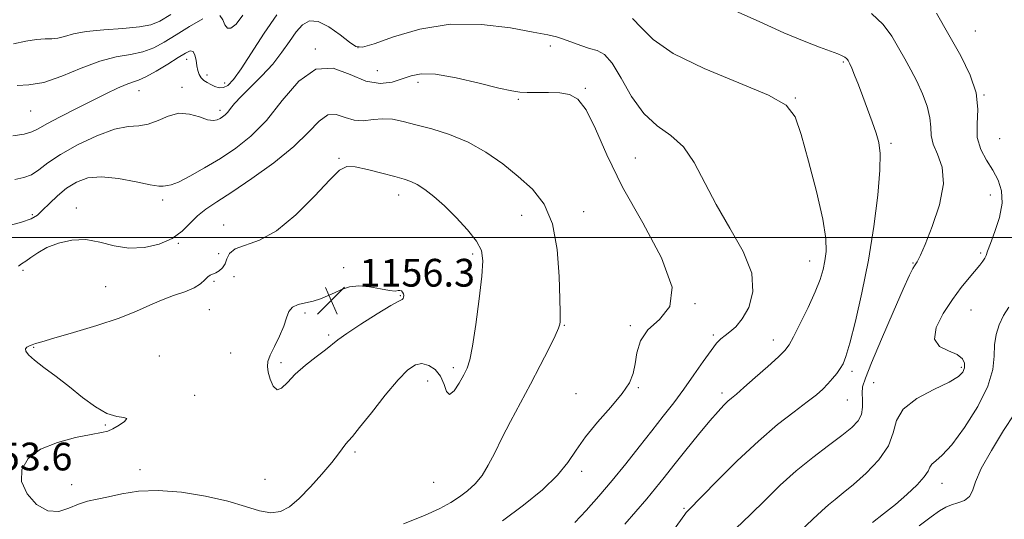
# Model space of a CAD drawing. Extents: x 2112300 to 2115200, y 322300 to 325200.
# Drawn here: x 2113584 to 2113868, y 324419 to 324563 of the extents above; entities that cross this region are included whole.
import ezdxf

# ---------------------------------------------------------------- set-up
doc = ezdxf.new("R2010")
doc.units = 0
doc.header["$MEASUREMENT"] = 0
for name, color, linetype, lineweight in [('DTM SPOT ELEVATION', 2, 'Continuous', 13), ('GRID LINE', 7, 'Continuous', 0), ('INDEX CONTOUR', 41, 'Continuous', 13), ('INTERMEDIATE CONTOUR', 44, 'Continuous', 0), ('SPOT ELEVATION', 7, 'Continuous', 0)]:
    doc.layers.add(name, color=color, linetype=linetype, lineweight=lineweight)
doc.styles.add('Style-ITALICS', font='ITALICS.shx')

# ---------------------------------------------------------------- blocks, each defined once
blk = doc.blocks.new('SPOT')
at = {"layer": 'SPOT ELEVATION'}
for p, q in [((-3.91, -3.91), (3.82, 3.81)), ((-1.65, 3.77), (1.72, -3.93))]:
    blk.add_line(p, q, dxfattribs=at)

msp = doc.modelspace()

# ---------------------------------------------------------------- linework, layer by layer
at = {"layer": 'DTM SPOT ELEVATION'}
for p in [(2113859.4, 324559.52, 1139), (2113669.2, 324554.35, 1150), (2113681.52, 324554.78, 1147.9), (2113736.95, 324555.27, 1148.6), (2113632.15, 324551.37, 1146.6), (2113821.35, 324550.65, 1144.2), (2113687.08, 324548.13, 1148.9), (2113637.97, 324546.87, 1145.4), (2113643.09, 324544.53, 1145.4), (2113698.77, 324544.77, 1150.5), (2113618.41, 324542.37, 1146.7), (2113630.77, 324543.28, 1147.5), (2113747.03, 324543, 1149.9), (2113727.69, 324539.86, 1150.2), (2113807.57, 324540.26, 1145.9), (2113861.95, 324541.08, 1140), (2113587.19, 324536.47, 1144.9), (2113641.74, 324536.67, 1147.6), (2113866.44, 324528.51, 1138.7), (2113835.09, 324527.15, 1143.7), (2113676.04, 324522.83, 1153.9), (2113761.46, 324522.93, 1149), (2113625.22, 324510.8, 1150.4), (2113693.25, 324512.33, 1154.6), (2113863.71, 324512.24, 1141), (2113600.36, 324508.5, 1151.5), (2113746.55, 324507.44, 1151.4), (2113587.66, 324506.65, 1149.7), (2113728.64, 324506.44, 1152.9), (2113642.81, 324503.68, 1153.3), (2113629.74, 324498.34, 1152.1), (2113641.4, 324495.39, 1152.9), (2113714.59, 324495.33, 1154.3), (2113811.67, 324493.25, 1146.7), (2113860.92, 324495.6, 1140.3), (2113584.93, 324490.61, 1152.3), (2113677.42, 324491.39, 1155), (2113841.47, 324492.67, 1142.1), (2113645.75, 324488.73, 1155), (2113608.77, 324485.83, 1153), (2113640.04, 324487.38, 1154.4), (2113693.68, 324483.28, 1156.1), (2113638.66, 324479.27, 1154.9), (2113778.67, 324480.93, 1150), (2113858.15, 324479.1, 1139.1), (2113666.29, 324478.23, 1156.31), (2113740.94, 324474.72, 1151.9), (2113759.98, 324474.58, 1150.2), (2113673.05, 324471.97, 1156.25), (2113783.88, 324471.94, 1148.3), (2113801.2, 324470.54, 1146.6), (2113588.03, 324468.38, 1154.1), (2113624.22, 324465.87, 1155.3), (2113644.82, 324466.71, 1155.06), (2113659.34, 324463.92, 1156.36), (2113709, 324462.48, 1154.4), (2113855.39, 324462.64, 1140.3), (2113823.93, 324461.43, 1143.6), (2113701.6, 324458.64, 1153.3), (2113762.33, 324456.74, 1149.9), (2113830.12, 324458.21, 1140.9), (2113634.46, 324454.54, 1154.2), (2113744.34, 324455.02, 1150.6), (2113786.45, 324455.23, 1146.4), (2113822.54, 324453.2, 1143.1), (2113608.74, 324446.01, 1153.9), (2113680.62, 324438.22, 1153.7), (2113618.66, 324433.11, 1154.6), (2113746.01, 324432.68, 1149.6), (2113599.02, 324428.76, 1154.7), (2113654.76, 324430.34, 1155.2), (2113703.37, 324429.44, 1153.2), (2113849.78, 324429.19, 1137.3), (2113775.43, 324421.98, 1144.2)]:
    msp.add_point(p, dxfattribs=at)
at = {"layer": 'GRID LINE', "flags": 128}
msp.add_lwpolyline([(2115000, 324500), (2112500, 324500)], dxfattribs=at)
at = {"layer": 'INDEX CONTOUR', "flags": 128}
for points, elevation in [([(2113808.748, 324415.165), (2113812.629, 324418.819), (2113815.167, 324421.231), (2113817.085, 324422.97), (2113819.032, 324424.567), (2113821.349, 324426.412), (2113824.303, 324428.863), (2113827.967, 324432.149), (2113831.632, 324435.989), (2113834.397, 324439.974), (2113835.745, 324443.766), (2113836.702, 324447.3), (2113838.678, 324450.58), (2113842.602, 324453.59), (2113847.483, 324456.232), (2113851.849, 324458.387), (2113854.568, 324460), (2113855.868, 324461.271), (2113856.314, 324462.465), (2113856.325, 324463.775), (2113855.728, 324465.11), (2113854.2, 324466.31), (2113851.671, 324467.334), (2113849.082, 324468.628), (2113847.628, 324470.758), (2113848.162, 324474.078), (2113850.176, 324478.103), (2113852.824, 324482.136), (2113855.381, 324485.597), (2113857.615, 324488.39), (2113860.716, 324492.083), (2113861.587, 324493.19), (2113862.143, 324494.043), (2113862.522, 324494.879), (2113862.972, 324496.144), (2113863.768, 324498.332), (2113865.042, 324501.735), (2113866.364, 324505.842), (2113867.16, 324509.938), (2113866.999, 324513.47), (2113866.005, 324516.539), (2113864.447, 324519.407), (2113862.624, 324522.314), (2113860.983, 324525.414), (2113860, 324528.837), (2113859.933, 324532.689), (2113860.125, 324536.986), (2113859.695, 324541.715), (2113857.982, 324546.869), (2113855.21, 324552.445), (2113851.82, 324558.438), (2113848.226, 324564.715)], 1140), ([(2113723.165, 324418.384), (2113729.241, 324422.887), (2113734.66, 324427.341), (2113738.989, 324431.496), (2113742.016, 324435.209), (2113744.412, 324438.762), (2113747.067, 324442.546), (2113750.581, 324446.797), (2113754.394, 324451.139), (2113757.655, 324455.047), (2113759.726, 324458.163), (2113760.832, 324460.838), (2113761.407, 324463.591), (2113761.916, 324466.795), (2113762.926, 324470.217), (2113765.033, 324473.471), (2113768.395, 324476.444), (2113771.417, 324480.118), (2113772.071, 324485.75), (2113769.001, 324494.136), (2113763.56, 324504.244), (2113757.776, 324514.577), (2113753.258, 324523.823), (2113749.932, 324531.38), (2113747.304, 324536.824), (2113744.919, 324539.934), (2113742.47, 324541.297), (2113739.696, 324541.705), (2113736.463, 324541.827), (2113733.159, 324541.855), (2113730.306, 324541.861), (2113728.146, 324541.942), (2113725.806, 324542.287), (2113722.136, 324543.116), (2113716.436, 324544.511), (2113709.818, 324546.025), (2113703.848, 324547.076), (2113699.677, 324547.235), (2113696.794, 324546.681), (2113694.274, 324545.748), (2113691.348, 324544.806), (2113687.862, 324544.389), (2113683.82, 324545.071), (2113679.261, 324547.021), (2113674.372, 324548.8), (2113669.376, 324548.56), (2113664.465, 324545.071), (2113659.699, 324539.542), (2113655.103, 324533.788), (2113650.677, 324529.235), (2113646.308, 324525.757), (2113641.858, 324522.835), (2113637.302, 324520.091), (2113633.081, 324517.707), (2113629.749, 324516.007), (2113627.692, 324515.194), (2113626.602, 324514.983), (2113626.001, 324514.971), (2113625.385, 324514.87), (2113624.146, 324514.85), (2113621.654, 324515.203), (2113617.545, 324516.074), (2113612.543, 324517.048), (2113607.642, 324517.568), (2113603.616, 324517.203), (2113600.357, 324516.029), (2113597.541, 324514.245), (2113594.92, 324512.078), (2113592.569, 324509.852), (2113590.636, 324507.915), (2113589.119, 324506.509), (2113587.371, 324505.453), (2113584.588, 324504.457), (2113580.321, 324503.307)], 1150)]:
    msp.add_lwpolyline(points, dxfattribs=dict(at, elevation=elevation))
at = {"layer": 'INTERMEDIATE CONTOUR', "flags": 128}
for points, elevation in [([(2113658.163, 324564.249), (2113654.459, 324558.91), (2113647.872, 324548.63), (2113645.646, 324545.536), (2113644.033, 324543.885), (2113642.731, 324543.241), (2113641.487, 324543.207), (2113640.271, 324543.555), (2113639.104, 324544.097), (2113638.015, 324544.686), (2113637.055, 324545.333), (2113636.285, 324546.098), (2113635.74, 324547.027), (2113635.37, 324548.164), (2113635.101, 324549.546), (2113634.852, 324551.142), (2113634.526, 324552.633), (2113634.011, 324553.629), (2113633.181, 324553.82), (2113631.819, 324553.213), (2113629.686, 324551.893), (2113626.698, 324550.014), (2113623.378, 324548), (2113620.407, 324546.345), (2113618.251, 324545.383), (2113616.542, 324544.811), (2113614.7, 324544.168), (2113612.239, 324543.079), (2113609.03, 324541.51), (2113605.038, 324539.513), (2113600.367, 324537.191), (2113595.698, 324534.844), (2113591.851, 324532.824), (2113589.345, 324531.392), (2113587.489, 324530.449), (2113585.287, 324529.809), (2113582.032, 324529.307)], 1146), ([(2113627.536, 324564.356), (2113624.423, 324562.422), (2113621.852, 324561.323), (2113618.583, 324560.722), (2113613.78, 324560.314), (2113608.24, 324559.929), (2113603.168, 324559.425), (2113599.481, 324558.728), (2113596.949, 324558.005), (2113595.053, 324557.49), (2113593.31, 324557.326), (2113591.368, 324557.308), (2113588.909, 324557.141), (2113585.749, 324556.616), (2113582.236, 324555.862)], 1142), ([(2113648.37, 324564.16), (2113646.397, 324561.572), (2113644.915, 324560.377), (2113643.864, 324560.416), (2113643.15, 324561.357), (2113642.594, 324562.794), (2113641.699, 324564.032)], 1144), ([(2113772.436, 324415.647), (2113775.716, 324420.226), (2113776.108, 324420.74), (2113776.554, 324421.221), (2113785, 324429.86), (2113790.804, 324435.648), (2113796.897, 324441.385), (2113802.462, 324446.136), (2113807.205, 324449.838), (2113810.954, 324452.644), (2113813.629, 324454.733), (2113815.511, 324456.369), (2113816.968, 324457.839), (2113818.295, 324459.361), (2113819.496, 324460.886), (2113820.5, 324462.296), (2113821.297, 324463.656), (2113822.115, 324465.768), (2113823.242, 324469.616), (2113824.864, 324475.891), (2113826.764, 324484.108), (2113828.624, 324493.489), (2113830.167, 324503.206), (2113831.286, 324512.23), (2113831.915, 324519.481), (2113832.012, 324524.262), (2113831.625, 324527.406), (2113830.824, 324530.127), (2113829.694, 324533.373), (2113828.37, 324537.024), (2113827.001, 324540.688), (2113825.723, 324544.015), (2113824.629, 324546.789), (2113823.799, 324548.836), (2113823.279, 324550.059), (2113822.985, 324550.684), (2113822.801, 324551.021), (2113822.613, 324551.327), (2113822.33, 324551.655), (2113821.864, 324552.008), (2113821.099, 324552.407), (2113819.795, 324552.948), (2113817.681, 324553.744), (2113814.507, 324554.92), (2113810.093, 324556.638), (2113804.281, 324559.07), (2113797.127, 324562.255), (2113789.56, 324565.693)], 1144), ([(2113790.424, 324416.164), (2113794.588, 324420.173), (2113798.845, 324424.361), (2113803.226, 324428.611), (2113807.801, 324432.755), (2113812.552, 324436.633), (2113817.099, 324440.096), (2113820.975, 324443.003), (2113823.813, 324445.288), (2113825.653, 324447.198), (2113826.64, 324449.057), (2113826.948, 324451.101), (2113826.88, 324453.208), (2113826.771, 324455.165), (2113826.955, 324456.981), (2113827.767, 324459.536), (2113829.541, 324463.932), (2113832.412, 324470.749), (2113835.723, 324478.494), (2113838.62, 324485.155), (2113840.455, 324489.218), (2113841.407, 324491.15), (2113841.863, 324491.917), (2113842.62, 324493), (2113842.938, 324493.556), (2113843.609, 324494.988), (2113844.938, 324498.065), (2113847.022, 324503.208), (2113849.119, 324509.46), (2113850.281, 324515.518), (2113849.874, 324520.357), (2113848.544, 324524.053), (2113847.256, 324526.96), (2113846.716, 324529.436), (2113846.605, 324531.851), (2113846.348, 324534.575), (2113845.503, 324537.862), (2113844.164, 324541.482), (2113842.558, 324545.084), (2113840.871, 324548.407), (2113839.128, 324551.557), (2113837.31, 324554.73), (2113835.335, 324558.055), (2113832.856, 324561.402), (2113829.462, 324564.575)], 1142), ([(2113743.991, 324417.916), (2113747.311, 324421.367), (2113750.965, 324425.442), (2113754.815, 324429.99), (2113758.723, 324434.837), (2113762.55, 324439.716), (2113766.156, 324444.341), (2113769.446, 324448.518), (2113772.501, 324452.43), (2113775.446, 324456.356), (2113778.346, 324460.442), (2113781.026, 324464.315), (2113783.251, 324467.47), (2113784.877, 324469.561), (2113786.13, 324470.864), (2113787.326, 324471.815), (2113788.725, 324472.836), (2113790.363, 324474.297), (2113792.216, 324476.56), (2113794.122, 324479.91), (2113795.339, 324484.333), (2113794.982, 324489.738), (2113792.502, 324495.985), (2113788.696, 324502.711), (2113784.694, 324509.503), (2113778.4, 324521.648), (2113775.304, 324526.197), (2113771.674, 324529.45), (2113767.734, 324532.267), (2113763.866, 324535.761), (2113760.381, 324540.634), (2113757.34, 324545.941), (2113754.737, 324550.327), (2113752.522, 324552.811), (2113750.455, 324553.911), (2113748.252, 324554.521), (2113745.73, 324555.345), (2113740.767, 324557.203), (2113738.757, 324557.828), (2113736.217, 324558.408), (2113732.028, 324559.246), (2113725.429, 324560.465), (2113717.101, 324561.476), (2113708.083, 324561.507), (2113699.37, 324560.08), (2113691.792, 324557.883), (2113686.133, 324555.892), (2113682.829, 324554.914), (2113680.921, 324555.07), (2113679.1, 324556.312), (2113676.388, 324558.45), (2113673.127, 324560.744), (2113669.994, 324562.314), (2113667.499, 324562.481), (2113665.497, 324561.368), (2113663.682, 324559.299), (2113661.77, 324556.576), (2113659.574, 324553.42), (2113656.928, 324550.031), (2113653.788, 324546.619), (2113647.839, 324540.723), (2113645.97, 324538.684), (2113644.788, 324537.225), (2113643.967, 324536.189), (2113643.229, 324535.431), (2113642.501, 324534.851), (2113641.76, 324534.364), (2113640.943, 324533.935), (2113639.837, 324533.735), (2113638.191, 324533.989), (2113635.842, 324534.775), (2113632.986, 324535.6), (2113629.906, 324535.829), (2113626.848, 324535.049), (2113623.895, 324533.754), (2113621.091, 324532.665), (2113618.382, 324532.256), (2113615.324, 324532.027), (2113611.377, 324531.233), (2113606.259, 324529.35), (2113600.716, 324526.733), (2113595.753, 324523.956), (2113592.116, 324521.513), (2113589.512, 324519.551), (2113587.39, 324518.145), (2113585.232, 324517.292), (2113582.641, 324516.723)], 1148), ([(2113636.803, 324563.097), (2113632.954, 324560.892), (2113629.07, 324558.423), (2113625.696, 324556.307), (2113622.633, 324554.673), (2113619.495, 324553.533), (2113615.948, 324552.814), (2113611.848, 324552.089), (2113607.101, 324550.853), (2113601.723, 324548.806), (2113596.162, 324546.51), (2113590.979, 324544.741), (2113586.647, 324544.019), (2113583.304, 324543.853)], 1144), ([(2113758.38, 324417.382), (2113764.719, 324424.719), (2113767.291, 324427.826), (2113769.739, 324430.892), (2113772.541, 324434.426), (2113775.99, 324438.726), (2113779.652, 324443.228), (2113782.906, 324447.153), (2113785.284, 324449.915), (2113786.924, 324451.69), (2113788.115, 324452.844), (2113789.178, 324453.765), (2113790.564, 324454.918), (2113792.752, 324456.788), (2113795.992, 324459.642), (2113799.603, 324462.875), (2113802.667, 324465.662), (2113804.553, 324467.486), (2113805.754, 324469.065), (2113807.047, 324471.417), (2113808.985, 324475.237), (2113811.247, 324479.876), (2113813.284, 324484.357), (2113814.68, 324487.93), (2113815.532, 324490.777), (2113816.065, 324493.312), (2113816.411, 324496.028), (2113816.327, 324499.745), (2113815.471, 324505.365), (2113813.668, 324513.308), (2113811.387, 324522.087), (2113809.258, 324529.733), (2113807.533, 324534.83), (2113804.945, 324538.169), (2113799.846, 324541.093), (2113791.306, 324544.657), (2113781.264, 324548.767), (2113772.374, 324553.038), (2113766.604, 324557.095), (2113763.168, 324560.585), (2113760.592, 324563.163)], 1146), ([(2113694.664, 324417.551), (2113700.669, 324419.884), (2113705.127, 324421.889), (2113708.302, 324423.637), (2113710.793, 324425.295), (2113713.091, 324427.028), (2113715.26, 324429.011), (2113717.255, 324431.418), (2113719.078, 324434.397), (2113720.916, 324437.99), (2113723.003, 324442.212), (2113725.503, 324447.039), (2113731.204, 324457.758), (2113734.016, 324463.159), (2113736.474, 324467.996), (2113738.302, 324471.711), (2113739.317, 324473.939), (2113739.716, 324475.084), (2113739.79, 324475.74), (2113739.781, 324476.562), (2113739.743, 324478.452), (2113739.678, 324482.364), (2113739.526, 324488.818), (2113738.962, 324496.571), (2113737.596, 324503.939), (2113735.146, 324509.637), (2113731.764, 324513.975), (2113727.713, 324517.66), (2113723.222, 324521.235), (2113718.381, 324524.597), (2113713.246, 324527.479), (2113707.933, 324529.688), (2113702.791, 324531.321), (2113698.224, 324532.55), (2113694.515, 324533.497), (2113691.442, 324534.109), (2113688.659, 324534.285), (2113685.888, 324534.021), (2113683.116, 324533.711), (2113680.398, 324533.842), (2113677.779, 324534.668), (2113675.248, 324535.488), (2113672.794, 324535.365), (2113670.296, 324533.594), (2113667.24, 324530.399), (2113663.009, 324526.234), (2113657.285, 324521.58), (2113650.941, 324517.008), (2113645.148, 324513.115), (2113640.797, 324510.305), (2113637.676, 324508.215), (2113635.289, 324506.294), (2113633.161, 324504.126), (2113630.864, 324501.857), (2113627.986, 324499.766), (2113624.256, 324498.122), (2113619.955, 324497.124), (2113615.504, 324496.959), (2113611.237, 324497.666), (2113607.131, 324498.712), (2113603.078, 324499.421), (2113599.032, 324499.276), (2113595.207, 324498.41), (2113591.879, 324497.113), (2113589.255, 324495.665), (2113587.26, 324494.285), (2113585.745, 324493.179), (2113584.576, 324492.448), (2113583.674, 324491.782)], 1152), ([(2113634.32, 324485.544), (2113631.607, 324484.421), (2113628.323, 324483.281), (2113624.881, 324482.01), (2113621.507, 324480.515), (2113617.689, 324478.783), (2113612.728, 324476.826), (2113606.29, 324474.7), (2113599.495, 324472.664), (2113593.822, 324471.029), (2113590.357, 324470.01), (2113588.601, 324469.459), (2113587.659, 324469.13), (2113586.818, 324468.814), (2113586.092, 324468.431), (2113585.675, 324467.933), (2113585.764, 324467.25), (2113586.563, 324466.233), (2113588.28, 324464.711), (2113591.022, 324462.573), (2113594.501, 324459.939), (2113598.33, 324456.989), (2113602.163, 324453.947), (2113605.826, 324451.229), (2113609.18, 324449.294), (2113612.047, 324448.418), (2113614.077, 324448.146), (2113614.876, 324447.835), (2113614.234, 324447.016), (2113612.676, 324445.907), (2113610.911, 324444.896), (2113609.397, 324444.257), (2113607.581, 324443.814), (2113604.658, 324443.276), (2113600.15, 324442.385), (2113594.881, 324440.999), (2113590.001, 324439.01), (2113586.488, 324436.359), (2113584.622, 324433.188), (2113584.511, 324429.691), (2113586.127, 324426.141), (2113588.906, 324423.123), (2113592.149, 324421.306), (2113595.279, 324421.113), (2113598.204, 324421.997), (2113600.956, 324423.17), (2113603.606, 324424.017), (2113606.395, 324424.633), (2113609.606, 324425.287), (2113613.496, 324426.138), (2113618.229, 324426.897), (2113623.945, 324427.156), (2113630.621, 324426.63), (2113637.574, 324425.486), (2113643.959, 324424.009), (2113649.123, 324422.493), (2113653.173, 324421.275), (2113656.415, 324420.706), (2113659.159, 324421.075), (2113661.759, 324422.451), (2113664.575, 324424.844), (2113667.822, 324428.151), (2113671.123, 324431.816), (2113673.953, 324435.166), (2113675.921, 324437.677), (2113678.01, 324440.551), (2113678.745, 324441.422), (2113679.889, 324442.728), (2113681.994, 324445.281), (2113685.369, 324449.541), (2113689.368, 324454.559), (2113693.109, 324459.034), (2113695.927, 324461.94), (2113698.052, 324463.367), (2113699.936, 324463.681), (2113701.907, 324463.193), (2113703.801, 324461.99), (2113705.33, 324460.1), (2113706.32, 324457.709), (2113707.052, 324455.616), (2113707.92, 324454.774), (2113709.199, 324455.81), (2113710.676, 324458.038), (2113712.019, 324460.447), (2113712.99, 324462.398), (2113713.739, 324464.739), (2113714.508, 324468.701), (2113715.461, 324474.995), (2113716.44, 324482.32), (2113717.208, 324488.861), (2113717.518, 324493.299), (2113717.098, 324496.289), (2113715.671, 324498.975), (2113713.101, 324502.224), (2113709.823, 324505.786), (2113706.418, 324509.133), (2113703.367, 324511.834), (2113700.762, 324513.859), (2113698.597, 324515.277), (2113696.771, 324516.196), (2113694.802, 324516.877), (2113692.113, 324517.621), (2113688.377, 324518.621), (2113684.266, 324519.655), (2113680.703, 324520.395), (2113678.27, 324520.477), (2113676.197, 324519.403), (2113673.37, 324516.639), (2113669.007, 324511.992), (2113663.626, 324506.614), (2113658.072, 324501.996), (2113653.092, 324499.227), (2113646.137, 324496.77), (2113644.516, 324495.446), (2113643.726, 324493.908), (2113643.19, 324492.441), (2113642.449, 324491.279), (2113641.532, 324490.438), (2113640.589, 324489.875), (2113638.96, 324489.195), (2113638.198, 324488.677), (2113637.361, 324487.815), (2113636.173, 324486.715), (2113634.32, 324485.544)], 1154), ([(2113655.669, 324461.27), (2113656.252, 324459.179), (2113657.106, 324457.191), (2113658.181, 324456.132), (2113659.476, 324456.601), (2113661.155, 324458.288), (2113663.432, 324460.655), (2113666.375, 324463.207), (2113669.491, 324465.631), (2113672.144, 324467.654), (2113675.68, 324470.54), (2113678.272, 324472.404), (2113682.354, 324475.083), (2113687.019, 324478.017), (2113690.984, 324480.416), (2113693.284, 324481.711), (2113694.247, 324482.208), (2113694.522, 324482.429), (2113694.641, 324482.794), (2113694.681, 324483.301), (2113694.6, 324483.845), (2113694.372, 324484.326), (2113694.026, 324484.669), (2113693.608, 324484.806), (2113693.094, 324484.722), (2113692.196, 324484.616), (2113690.557, 324484.74), (2113687.972, 324485.238), (2113684.843, 324485.827), (2113681.722, 324486.116), (2113679.042, 324485.821), (2113676.757, 324485.079), (2113674.704, 324484.132), (2113672.729, 324483.195), (2113670.732, 324482.36), (2113668.622, 324481.694), (2113666.38, 324481.209), (2113664.264, 324480.705), (2113662.601, 324479.929), (2113661.59, 324478.669), (2113660.908, 324476.861), (2113660.102, 324474.483), (2113658.861, 324471.601), (2113657.442, 324468.632), (2113656.239, 324466.083), (2113655.567, 324464.286), (2113655.41, 324462.865), (2113655.669, 324461.27)], 1156), ([(2113829.831, 324417.862), (2113832.998, 324420.348), (2113836.386, 324423.109), (2113839.713, 324425.985), (2113842.62, 324428.715), (2113844.729, 324431.014), (2113845.827, 324432.681), (2113846.35, 324433.849), (2113846.903, 324434.736), (2113848.007, 324435.648), (2113849.885, 324437.258), (2113852.68, 324440.328), (2113856.353, 324445.295), (2113860.134, 324451.302), (2113863.071, 324457.166), (2113864.498, 324461.965), (2113864.888, 324465.814), (2113865, 324469.087), (2113865.457, 324472.097), (2113866.332, 324474.906), (2113867.566, 324477.515), (2113869.075, 324479.991)], 1138), ([(2113843.196, 324416.979), (2113846.665, 324419.542), (2113849.122, 324421.247), (2113850.925, 324422.286), (2113852.574, 324422.96), (2113854.428, 324423.548), (2113856.262, 324424.274), (2113857.708, 324425.345), (2113858.587, 324426.997), (2113859.473, 324429.57), (2113861.133, 324433.431), (2113864.046, 324438.682), (2113867.558, 324444.365), (2113870.731, 324449.258)], 1136)]:
    msp.add_lwpolyline(points, dxfattribs=dict(at, elevation=elevation))

# ---------------------------------------------------------------- block references
at = {"layer": 'SPOT ELEVATION'}
msp.add_blockref('SPOT', (2113673.76, 324481.88, 1156.3), dxfattribs=at)

# ---------------------------------------------------------------- texts
at = {"layer": 'SPOT ELEVATION', "style": 'Style-ITALICS'}
for s, p in [('1156.3', (2113681.92, 324485.88, 1156.3)), ('1153.6', (2113565.89, 324432.912, 1153.553))]:
    msp.add_text(s, height=8, dxfattribs=at).set_placement(p)

doc.saveas('drawing.dxf')
